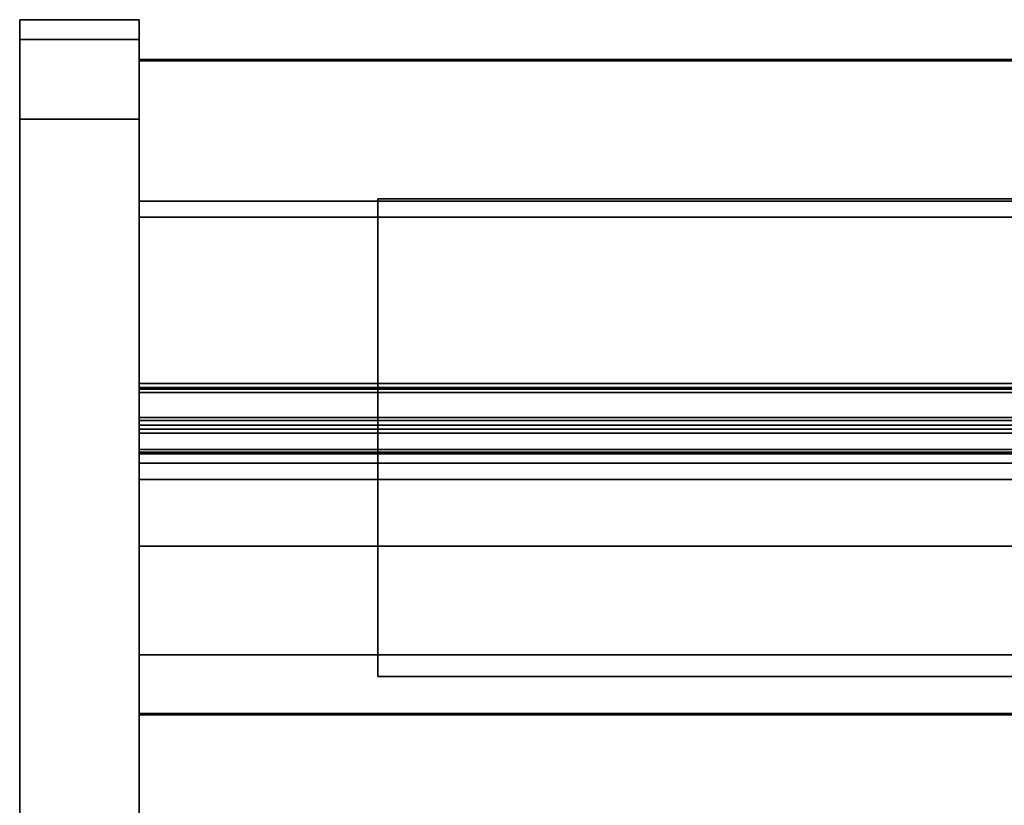
# Model space of a CAD drawing. Units: inches. Extents: x -16736 to -15188, y -8073 to -7401.
# Drawn here: x -15379 to -15367, y -7808 to -7798 of the extents above; entities that cross this region are included whole.
import ezdxf

# ---------------------------------------------------------------- set-up
doc = ezdxf.new("R2010")
doc.units = ezdxf.units.IN
doc.header["$MEASUREMENT"] = 0
doc.layers.add('M-EQPM', color=50, linetype='Continuous', lineweight=9)

msp = doc.modelspace()

# ---------------------------------------------------------------- linework, layer by layer
for points, invisible_edges in [([(-15377.676, -7798.0507, 75.7326), (-15377.676, -7798.008, 75.4088), (-15379.176, -7798.008, 75.4088), (-15379.176, -7798.0507, 75.7326)], 8), ([(-15379.176, -7798.008, 10.75), (-15379.176, -7798.2588, 10.75), (-15379.176, -7798.2588, 75.4062), (-15379.176, -7798.008, 75.4088)], 4), ([(-15379.176, -7798.2929, 75.665), (-15379.176, -7798.0507, 75.7326), (-15379.176, -7798.008, 75.4088), (-15379.176, -7798.2588, 75.4062)], 5), ([(-15377.676, -7798.0507, 75.7326), (-15379.176, -7798.0507, 75.7326), (-15379.176, -7798.1757, 76.0344), (-15377.676, -7798.1757, 76.0344)], 5), ([(-15379.176, -7798.1757, 76.0344), (-15379.176, -7798.0507, 75.7326), (-15379.176, -7798.3928, 75.9062), (-15379.176, -7798.5517, 76.1133)], 10), ([(-15379.176, -7798.2929, 75.665), (-15379.176, -7798.3928, 75.9062), (-15379.176, -7798.0507, 75.7326)], 14), ([(-15377.676, -7798.2588, 75.4062), (-15377.676, -7798.2588, 10.75), (-15377.676, -7798.008, 10.75), (-15377.676, -7798.008, 75.4088)], 8), ([(-15377.676, -7798.008, 75.4088), (-15377.676, -7798.0507, 75.7326), (-15377.676, -7798.2929, 75.665), (-15377.676, -7798.2588, 75.4062)], 10), ([(-15377.676, -7798.3928, 75.9062), (-15377.676, -7798.2929, 75.665), (-15377.676, -7798.0507, 75.7326), (-15377.676, -7798.1757, 76.0344)], 10), ([(-15377.676, -7798.1757, 76.0344), (-15379.176, -7798.1757, 76.0344), (-15379.176, -7798.3745, 76.2936), (-15377.676, -7798.3745, 76.2936)], 5), ([(-15379.176, -7798.1757, 76.0344), (-15379.176, -7798.5517, 76.1133), (-15379.176, -7798.3745, 76.2936)], 3), ([(-15377.676, -7798.5517, 76.1133), (-15377.676, -7798.3928, 75.9062), (-15377.676, -7798.1757, 76.0344), (-15377.676, -7798.3745, 76.2936)], 10), ([(-15379.176, -7798.2588, 75.4062), (-15377.676, -7798.2588, 75.4062), (-15377.676, -7798.2929, 75.665), (-15379.176, -7798.2929, 75.665)], 4), ([(-15379.176, -7798.2929, 75.665), (-15377.676, -7798.2929, 75.665), (-15377.676, -7798.2588, 75.4062), (-15379.176, -7798.2588, 75.4062)], 1), ([(-15379.176, -7798.2929, 75.665), (-15379.176, -7798.2588, 75.4062), (-15379.176, -7798.7588, 76.2722), (-15379.176, -7798.3928, 75.9062)], 6), ([(-15379.176, -7799.2588, 76.4062), (-15379.176, -7798.7588, 76.2722), (-15379.176, -7798.2588, 75.4062), (-15379.176, -7823.0316, 76.4062)], 7), ([(-15379.176, -7826.984, 73.0213), (-15379.176, -7823.0316, 76.4062), (-15379.176, -7798.2588, 75.4062), (-15379.176, -7834.4867, 24.8092)], 7), ([(-15379.176, -7798.2588, 10.75), (-15379.176, -7828.5189, 10.75), (-15379.176, -7834.4867, 24.8092), (-15379.176, -7798.2588, 75.4062)], 6), ([(-15379.176, -7798.2929, 75.665), (-15377.676, -7798.2929, 75.665), (-15377.676, -7798.3928, 75.9062), (-15379.176, -7798.3928, 75.9062)], 5), ([(-15379.176, -7798.3928, 75.9062), (-15377.676, -7798.3928, 75.9062), (-15377.676, -7798.2929, 75.665), (-15379.176, -7798.2929, 75.665)], 5), ([(-15377.676, -7834.4867, 24.8092), (-15377.676, -7830.3132, 12.1947), (-15377.676, -7828.5189, 10.75), (-15377.676, -7798.2588, 10.75)], 9), ([(-15377.676, -7798.2588, 75.4062), (-15377.676, -7826.984, 73.0213), (-15377.676, -7834.4867, 24.8092), (-15377.676, -7798.2588, 10.75)], 5), ([(-15377.676, -7798.7588, 76.2722), (-15377.676, -7798.2588, 75.4062), (-15377.676, -7798.2929, 75.665), (-15377.676, -7798.3928, 75.9062)], 9), ([(-15377.676, -7798.2588, 75.4062), (-15377.676, -7798.7588, 76.2722), (-15377.676, -7799, 76.3721), (-15377.676, -7799.2588, 76.4062)], 9), ([(-15377.676, -7798.2588, 75.4062), (-15377.676, -7799.2588, 76.4062), (-15377.676, -7823.0316, 76.4062), (-15377.676, -7826.984, 73.0213)], 13), ([(-15379.176, -7798.6337, 76.4925), (-15377.676, -7798.6337, 76.4925), (-15377.676, -7798.3745, 76.2936), (-15379.176, -7798.3745, 76.2936)], 5), ([(-15379.176, -7798.7588, 76.2722), (-15379.176, -7798.6337, 76.4925), (-15379.176, -7798.3745, 76.2936), (-15379.176, -7798.5517, 76.1133)], 5), ([(-15377.676, -7798.5517, 76.1133), (-15379.176, -7798.5517, 76.1133), (-15379.176, -7798.3928, 75.9062), (-15377.676, -7798.3928, 75.9062)], 5), ([(-15377.676, -7798.3928, 75.9062), (-15379.176, -7798.3928, 75.9062), (-15379.176, -7798.5517, 76.1133), (-15377.676, -7798.5517, 76.1133)], 5), ([(-15379.176, -7798.7588, 76.2722), (-15379.176, -7798.5517, 76.1133), (-15379.176, -7798.3928, 75.9062)], 12), ([(-15377.676, -7798.6337, 76.4925), (-15377.676, -7799, 76.3721), (-15377.676, -7798.7588, 76.2722), (-15377.676, -7798.3745, 76.2936)], 5), ([(-15377.676, -7798.3745, 76.2936), (-15377.676, -7798.7588, 76.2722), (-15377.676, -7798.5517, 76.1133)], 13), ([(-15377.676, -7798.7588, 76.2722), (-15377.676, -7798.3928, 75.9062), (-15377.676, -7798.5517, 76.1133)], 1), ([(-15377.676, -7798.7588, 76.2722), (-15379.176, -7798.7588, 76.2722), (-15379.176, -7798.5517, 76.1133), (-15377.676, -7798.5517, 76.1133)], 5), ([(-15379.176, -7798.7588, 76.2722), (-15377.676, -7798.7588, 76.2722), (-15377.676, -7798.5517, 76.1133), (-15379.176, -7798.5517, 76.1133)], 5), ([(-15377.676, -7798.5088, 74.7227), (-15377.676, -7798.5088, 11), (-15377.676, -7800.4882, 14.5725), (-15377.676, -7800.4882, 72.7467)], 10), ([(-15377.676, -7818.4296, 13.4525), (-15377.676, -7800.4882, 14.5725), (-15377.676, -7798.5088, 11), (-15377.676, -7820.2498, 11.9315)], 6), ([(-15377.676, -7820.2498, 11.9315), (-15377.676, -7798.5088, 11), (-15377.676, -7825.5265, 11), (-15377.676, -7822.7893, 11.8428)], 5), ([(-15377.676, -7820.1784, 74.7227), (-15377.676, -7798.5088, 74.7227), (-15377.676, -7800.4882, 72.7467), (-15377.676, -7820.1784, 72.7467)], 2), ([(-15377.676, -7822.7801, 11), (-15377.676, -7798.5251, 11), (-15377.676, -7800.2888, 2.9481), (-15377.676, -7821.2751, 2.9481)], 10), ([(-15377.676, -7800.2888, 2.9481), (-15377.676, -7798.5251, 11), (-15377.676, -7798.5251), (-15377.676, -7800.2888)], 1), ([(-15377.676, -7798.6337, 76.4925), (-15379.176, -7798.6337, 76.4925), (-15379.176, -7798.9355, 76.6175), (-15377.676, -7798.9355, 76.6175)], 5), ([(-15379.176, -7798.6337, 76.4925), (-15379.176, -7798.7588, 76.2722), (-15379.176, -7799, 76.3721), (-15379.176, -7798.9355, 76.6175)], 5), ([(-15377.676, -7798.9355, 76.6175), (-15377.676, -7799.2588, 76.4062), (-15377.676, -7799, 76.3721), (-15377.676, -7798.6337, 76.4925)], 5), ([(-15379.176, -7798.7588, 76.2722), (-15377.676, -7798.7588, 76.2722), (-15377.676, -7799, 76.3721), (-15379.176, -7799, 76.3721)], 5), ([(-15379.176, -7799, 76.3721), (-15377.676, -7799, 76.3721), (-15377.676, -7798.7588, 76.2722), (-15379.176, -7798.7588, 76.2722)], 5), ([(-15379.176, -7799.2588, 76.4062), (-15379.176, -7799, 76.3721), (-15379.176, -7798.7588, 76.2722)], 12), ([(-15377.676, -7798.9355, 76.6175), (-15379.176, -7798.9355, 76.6175), (-15379.176, -7799.2594, 76.6601), (-15377.676, -7799.2594, 76.6601)], 1), ([(-15379.176, -7798.9355, 76.6175), (-15379.176, -7799, 76.3721), (-15379.176, -7799.2588, 76.4062), (-15379.176, -7799.2594, 76.6601)], 5), ([(-15377.676, -7799.2594, 76.6601), (-15377.676, -7823.0316, 76.4062), (-15377.676, -7799.2588, 76.4062), (-15377.676, -7798.9355, 76.6175)], 5), ([(-15379.176, -7799, 76.3721), (-15377.676, -7799, 76.3721), (-15377.676, -7799.2588, 76.4062), (-15379.176, -7799.2588, 76.4062)], 1), ([(-15379.176, -7799.2588, 76.4062), (-15377.676, -7799.2588, 76.4062), (-15377.676, -7799, 76.3721), (-15379.176, -7799, 76.3721)], 4), ([(-15379.176, -7799.2594, 76.6601), (-15379.176, -7799.2588, 76.4062), (-15379.176, -7823.0316, 76.4062), (-15379.176, -7823.0318, 76.6601)], 5), ([(-15377.676, -7823.0318, 76.6601), (-15377.676, -7824.0255, 76.5422), (-15377.676, -7823.0316, 76.4062), (-15377.676, -7799.2594, 76.6601)], 6), ([(-15377.676, -7800.4882, 21.5892), (-15377.676, -7800.4882, 14.5725), (-15377.676, -7802.5806, 21.5892)], 2), ([(-15377.676, -7806.7247, 23.5989), (-15377.676, -7800.4882, 14.5725), (-15377.676, -7818.4296, 13.4525), (-15377.676, -7825.3884, 20.7696)], 13), ([(-15377.676, -7800.4882, 72.7467), (-15377.676, -7803.5806, 70.621), (-15377.676, -7814.5592, 70.621), (-15377.676, -7818.5592, 72.7467)], 5), ([(-15377.676, -7803.3218, 70.5869), (-15377.676, -7803.5806, 70.621), (-15377.676, -7800.4882, 72.7467)], 14), ([(-15377.676, -7803.0806, 70.487), (-15377.676, -7803.3218, 70.5869), (-15377.676, -7800.4882, 72.7467)], 14), ([(-15377.676, -7802.8735, 70.3281), (-15377.676, -7800.4882, 72.7467), (-15377.676, -7802.7146, 70.121)], 3), ([(-15377.676, -7800.4882, 72.7467), (-15377.676, -7802.8735, 70.3281), (-15377.676, -7803.0806, 70.487)], 13), ([(-15377.676, -7802.7146, 70.121), (-15377.676, -7800.4882, 72.7467), (-15377.676, -7802.6147, 69.8798)], 3), ([(-15377.676, -7802.5806, 69.621), (-15377.676, -7802.6147, 69.8798), (-15377.676, -7800.4882, 72.7467), (-15377.676, -7800.4882, 21.5892)], 10), ([(-15377.676, -7800.4882, 21.5892), (-15377.676, -7802.5806, 21.5892), (-15377.676, -7802.5806, 69.621)], 12), ([(-15377.676, -7802.5962, 24.2311), (-15281.676, -7802.5962, 24.2311), (-15281.676, -7802.5806, 24.3549), (-15377.676, -7802.5806, 24.3549)], 1), ([(-15377.676, -7802.5806, 21.5892), (-15377.676, -7802.6419, 24.1151), (-15377.676, -7802.5962, 24.2311)], 13), ([(-15377.676, -7802.8107, 23.934), (-15377.676, -7802.7149, 24.0139), (-15377.676, -7802.5806, 21.5892)], 14), ([(-15377.676, -7802.5806, 21.5892), (-15377.676, -7802.5962, 24.2311), (-15377.676, -7802.5806, 24.3549)], 1), ([(-15377.676, -7806.7247, 23.5989), (-15377.676, -7803.0457, 23.8561), (-15377.676, -7802.5806, 21.5892)], 14), ([(-15377.676, -7802.9234, 23.8803), (-15377.676, -7802.5806, 21.5892), (-15377.676, -7803.0457, 23.8561)], 3), ([(-15377.676, -7802.8107, 23.934), (-15377.676, -7802.5806, 21.5892), (-15377.676, -7802.9234, 23.8803)], 3), ([(-15377.676, -7802.7149, 24.0139), (-15377.676, -7802.6419, 24.1151), (-15377.676, -7802.5806, 21.5892)], 14), ([(-15281.676, -7802.5837, 58.9697), (-15377.676, -7802.5837, 58.9697), (-15377.676, -7802.5806, 58.9958), (-15281.676, -7802.5806, 58.9958)], 1), ([(-15377.676, -7802.5806, 58.9958), (-15377.676, -7802.5837, 58.9697), (-15377.676, -7802.6306, 58.9958), (-15377.676, -7802.5806, 60.4957)], 6), ([(-15377.676, -7802.5806, 60.4957), (-15377.676, -7802.6306, 58.9958), (-15377.676, -7802.6306, 60.4957)], 1), ([(-15377.676, -7802.5806, 69.621), (-15281.676, -7802.5806, 69.621), (-15281.676, -7802.6147, 69.8798), (-15377.676, -7802.6147, 69.8798)], 4), ([(-15377.676, -7813.5365, 52.9424), (-15377.676, -7817.7178, 51.664), (-15377.676, -7817.8815, 52.1996), (-15377.676, -7802.5806, 56.8775)], 8), ([(-15377.676, -7805.9879, 54.133), (-15377.676, -7813.4409, 52.83), (-15377.676, -7813.5365, 52.9424), (-15377.676, -7802.5806, 56.8775)], 12), ([(-15377.676, -7805.0673, 54.1208), (-15377.676, -7805.5271, 54.1696), (-15377.676, -7802.5806, 56.8775)], 14), ([(-15377.676, -7805.9879, 54.133), (-15377.676, -7802.5806, 56.8775), (-15377.676, -7805.5271, 54.1696)], 3), ([(-15377.676, -7803.786, 53.6498), (-15377.676, -7804.6244, 53.9882), (-15377.676, -7802.5806, 56.8775), (-15377.676, -7803.1031, 53.6259)], 14), ([(-15377.676, -7802.5806, 56.8775), (-15377.676, -7804.6244, 53.9882), (-15377.676, -7805.0673, 54.1208)], 13), ([(-15377.676, -7802.5806, 56.8775), (-15377.676, -7802.5806, 53.7954), (-15377.676, -7803.1031, 53.6259)], 12), ([(-15377.676, -7802.5806, 50.1154), (-15377.676, -7802.5806, 47.0333), (-15377.676, -7803.1031, 46.8638), (-15377.676, -7803.786, 46.8877)], 12), ([(-15377.676, -7803.786, 46.8877), (-15377.676, -7804.6244, 47.226), (-15377.676, -7802.5806, 50.1154)], 14), ([(-15377.676, -7802.5806, 50.1154), (-15377.676, -7804.6244, 47.226), (-15377.676, -7805.0673, 47.3587)], 13), ([(-15377.676, -7813.5365, 46.1802), (-15377.676, -7819.6304, 44.3171), (-15377.676, -7819.7941, 44.8527), (-15377.676, -7802.5806, 50.1154)], 8), ([(-15377.676, -7805.5271, 47.4075), (-15377.676, -7805.9879, 47.3708), (-15377.676, -7802.5806, 50.1154)], 14), ([(-15377.676, -7805.9879, 47.3708), (-15377.676, -7813.4409, 46.0678), (-15377.676, -7813.5365, 46.1802), (-15377.676, -7802.5806, 50.1154)], 12), ([(-15377.676, -7805.0673, 47.3587), (-15377.676, -7805.5271, 47.4075), (-15377.676, -7802.5806, 50.1154)], 14), ([(-15377.676, -7813.5365, 38.6802), (-15377.676, -7819.6304, 36.8171), (-15377.676, -7819.7941, 37.3527), (-15377.676, -7802.5806, 42.6154)], 8), ([(-15377.676, -7805.9879, 39.8708), (-15377.676, -7813.4409, 38.5678), (-15377.676, -7813.5365, 38.6802), (-15377.676, -7802.5806, 42.6154)], 12), ([(-15377.676, -7805.0673, 39.8587), (-15377.676, -7805.5271, 39.9075), (-15377.676, -7802.5806, 42.6154)], 14), ([(-15377.676, -7805.9879, 39.8708), (-15377.676, -7802.5806, 42.6154), (-15377.676, -7805.5271, 39.9075)], 3), ([(-15377.676, -7803.786, 39.3877), (-15377.676, -7804.6244, 39.726), (-15377.676, -7802.5806, 42.6154), (-15377.676, -7803.1031, 39.3638)], 14), ([(-15377.676, -7802.5806, 42.6154), (-15377.676, -7804.6244, 39.726), (-15377.676, -7805.0673, 39.8587)], 13), ([(-15377.676, -7802.5806, 42.6154), (-15377.676, -7802.5806, 39.5333), (-15377.676, -7803.1031, 39.3638)], 12), ([(-15377.676, -7802.5806, 34.6275), (-15377.676, -7802.5806, 31.5454), (-15377.676, -7803.1031, 31.3759), (-15377.676, -7803.786, 31.3998)], 12), ([(-15377.676, -7803.786, 31.3998), (-15377.676, -7804.6244, 31.7382), (-15377.676, -7802.5806, 34.6275)], 14), ([(-15377.676, -7802.5806, 34.6275), (-15377.676, -7804.6244, 31.7382), (-15377.676, -7805.0673, 31.8708)], 13), ([(-15377.676, -7813.5365, 30.6924), (-15377.676, -7819.6304, 28.8293), (-15377.676, -7819.7941, 29.3648), (-15377.676, -7802.5806, 34.6275)], 8), ([(-15377.676, -7805.5271, 31.9196), (-15377.676, -7805.9879, 31.883), (-15377.676, -7802.5806, 34.6275)], 14), ([(-15377.676, -7805.9879, 31.883), (-15377.676, -7813.4409, 30.58), (-15377.676, -7813.5365, 30.6924), (-15377.676, -7802.5806, 34.6275)], 12), ([(-15377.676, -7805.0673, 31.8708), (-15377.676, -7805.5271, 31.9196), (-15377.676, -7802.5806, 34.6275)], 14), ([(-15281.676, -7802.5927, 58.945), (-15377.676, -7802.5927, 58.945), (-15377.676, -7802.5837, 58.9697), (-15281.676, -7802.5837, 58.9697)], 5), ([(-15377.676, -7802.6306, 58.9958), (-15377.676, -7802.5837, 58.9697), (-15377.676, -7802.5927, 58.945), (-15377.676, -7802.6072, 58.9232)], 9), ([(-15281.676, -7802.6072, 58.9232), (-15377.676, -7802.6072, 58.9232), (-15377.676, -7802.5927, 58.945), (-15281.676, -7802.5927, 58.945)], 5), ([(-15377.676, -7802.6419, 24.1151), (-15281.676, -7802.6419, 24.1151), (-15281.676, -7802.5962, 24.2311), (-15377.676, -7802.5962, 24.2311)], 5), ([(-15281.676, -7802.6264, 58.9052), (-15377.676, -7802.6264, 58.9052), (-15377.676, -7802.6072, 58.9232), (-15281.676, -7802.6072, 58.9232)], 5), ([(-15377.676, -7802.6264, 58.9052), (-15377.676, -7802.6492, 58.8922), (-15377.676, -7802.6306, 58.9958), (-15377.676, -7802.6072, 58.9232)], 6), ([(-15377.676, -7802.6147, 69.8798), (-15281.676, -7802.6147, 69.8798), (-15281.676, -7802.7146, 70.121), (-15377.676, -7802.7146, 70.121)], 5), ([(-15281.676, -7802.6492, 58.8922), (-15377.676, -7802.6492, 58.8922), (-15377.676, -7802.6264, 58.9052), (-15281.676, -7802.6264, 58.9052)], 4), ([(-15377.676, -7802.6492, 58.8922), (-15377.676, -7802.6937, 59.0356), (-15377.676, -7802.6306, 58.9958)], 13), ([(-15281.676, -7802.6419, 24.1151), (-15377.676, -7802.6419, 24.1151), (-15377.676, -7802.7149, 24.0139), (-15281.676, -7802.7149, 24.0139)], 5), ([(-15377.676, -7802.6937, 59.0356), (-15377.676, -7802.6492, 58.8922), (-15377.676, -7803.0073, 58.7402), (-15377.676, -7803.1515, 58.7927)], 13), ([(-15377.676, -7802.6937, 59.0356), (-15377.676, -7803.1515, 58.7927), (-15377.676, -7803.4636, 59.4052), (-15377.676, -7803.1525, 59.6788)], 5), ([(-15281.676, -7802.8735, 70.3281), (-15377.676, -7802.8735, 70.3281), (-15377.676, -7802.7146, 70.121), (-15281.676, -7802.7146, 70.121)], 5), ([(-15281.676, -7802.7149, 24.0139), (-15377.676, -7802.7149, 24.0139), (-15377.676, -7802.8107, 23.934), (-15281.676, -7802.8107, 23.934)], 5), ([(-15377.676, -7802.9234, 23.8803), (-15281.676, -7802.9234, 23.8803), (-15281.676, -7802.8107, 23.934), (-15377.676, -7802.8107, 23.934)], 5), ([(-15281.676, -7803.0806, 70.487), (-15377.676, -7803.0806, 70.487), (-15377.676, -7802.8735, 70.3281), (-15281.676, -7802.8735, 70.3281)], 5), ([(-15377.676, -7803.0457, 23.8561), (-15281.676, -7803.0457, 23.8561), (-15281.676, -7802.9234, 23.8803), (-15377.676, -7802.9234, 23.8803)], 4), ([(-15281.676, -7803.0343, 58.7325), (-15377.676, -7803.0343, 58.7325), (-15377.676, -7803.0073, 58.7402), (-15281.676, -7803.0073, 58.7402)], 1), ([(-15377.676, -7803.0624, 58.7318), (-15377.676, -7803.0897, 58.738), (-15377.676, -7803.0073, 58.7402), (-15377.676, -7803.0343, 58.7325)], 2), ([(-15377.676, -7803.0073, 58.7402), (-15377.676, -7803.0897, 58.738), (-15377.676, -7803.1147, 58.7509), (-15377.676, -7803.1357, 58.7695)], 9), ([(-15377.676, -7803.1357, 58.7695), (-15377.676, -7803.1515, 58.7927), (-15377.676, -7803.0073, 58.7402)], 14), ([(-15281.676, -7803.0624, 58.7318), (-15377.676, -7803.0624, 58.7318), (-15377.676, -7803.0343, 58.7325), (-15281.676, -7803.0343, 58.7325)], 5), ([(-15377.676, -7803.0624, 58.7318), (-15281.676, -7803.0624, 58.7318), (-15281.676, -7803.0897, 58.738), (-15377.676, -7803.0897, 58.738)], 5), ([(-15377.676, -7803.0806, 70.487), (-15281.676, -7803.0806, 70.487), (-15281.676, -7803.3218, 70.5869), (-15377.676, -7803.3218, 70.5869)], 5), ([(-15281.676, -7803.1147, 58.7509), (-15377.676, -7803.1147, 58.7509), (-15377.676, -7803.0897, 58.738), (-15281.676, -7803.0897, 58.738)], 5), ([(-15281.676, -7803.3305, 53.5804), (-15377.676, -7803.3305, 53.5804), (-15377.676, -7803.1031, 53.6259), (-15281.676, -7803.1031, 53.6259)], 1), ([(-15377.676, -7803.3305, 53.5804), (-15377.676, -7803.5623, 53.5885), (-15377.676, -7803.786, 53.6498), (-15377.676, -7803.1031, 53.6259)], 4), ([(-15281.676, -7803.3305, 46.8183), (-15377.676, -7803.3305, 46.8183), (-15377.676, -7803.1031, 46.8638), (-15281.676, -7803.1031, 46.8638)], 1), ([(-15377.676, -7803.1031, 46.8638), (-15377.676, -7803.3305, 46.8183), (-15377.676, -7803.5623, 46.8264), (-15377.676, -7803.786, 46.8877)], 8), ([(-15281.676, -7803.3305, 39.3183), (-15377.676, -7803.3305, 39.3183), (-15377.676, -7803.1031, 39.3638), (-15281.676, -7803.1031, 39.3638)], 1), ([(-15377.676, -7803.3305, 39.3183), (-15377.676, -7803.5623, 39.3264), (-15377.676, -7803.786, 39.3877), (-15377.676, -7803.1031, 39.3638)], 4), ([(-15281.676, -7803.3305, 31.3304), (-15377.676, -7803.3305, 31.3304), (-15377.676, -7803.1031, 31.3759), (-15281.676, -7803.1031, 31.3759)], 1), ([(-15377.676, -7803.1031, 31.3759), (-15377.676, -7803.3305, 31.3304), (-15377.676, -7803.5623, 31.3385), (-15377.676, -7803.786, 31.3998)], 8), ([(-15281.676, -7803.1357, 58.7695), (-15377.676, -7803.1357, 58.7695), (-15377.676, -7803.1147, 58.7509), (-15281.676, -7803.1147, 58.7509)], 5), ([(-15281.676, -7803.1515, 58.7927), (-15377.676, -7803.1515, 58.7927), (-15377.676, -7803.1357, 58.7695), (-15281.676, -7803.1357, 58.7695)], 4), ([(-15377.676, -7803.4417, 59.4725), (-15377.676, -7803.1525, 59.6788), (-15377.676, -7803.4636, 59.4052)], 14), ([(-15377.676, -7803.3218, 70.5869), (-15281.676, -7803.3218, 70.5869), (-15281.676, -7803.5806, 70.621), (-15377.676, -7803.5806, 70.621)], 1), ([(-15281.676, -7803.5623, 53.5885), (-15377.676, -7803.5623, 53.5885), (-15377.676, -7803.3305, 53.5804), (-15281.676, -7803.3305, 53.5804)], 5), ([(-15281.676, -7803.5623, 46.8264), (-15377.676, -7803.5623, 46.8264), (-15377.676, -7803.3305, 46.8183), (-15281.676, -7803.3305, 46.8183)], 5), ([(-15281.676, -7803.5623, 39.3264), (-15377.676, -7803.5623, 39.3264), (-15377.676, -7803.3305, 39.3183), (-15281.676, -7803.3305, 39.3183)], 5), ([(-15281.676, -7803.5623, 31.3385), (-15377.676, -7803.5623, 31.3385), (-15377.676, -7803.3305, 31.3304), (-15281.676, -7803.3305, 31.3304)], 5), ([(-15281.676, -7803.4417, 59.4725), (-15377.676, -7803.4417, 59.4725), (-15377.676, -7803.4525, 59.4651), (-15281.676, -7803.4525, 59.4651)], 4), ([(-15377.676, -7803.4417, 59.4725), (-15377.676, -7803.4636, 59.4052), (-15377.676, -7803.468, 59.4176), (-15377.676, -7803.469, 59.4306)], 9), ([(-15377.676, -7803.4417, 59.4725), (-15377.676, -7803.4666, 59.4434), (-15377.676, -7803.461, 59.4552), (-15377.676, -7803.4525, 59.4651)], 1), ([(-15377.676, -7803.4417, 59.4725), (-15377.676, -7803.469, 59.4306), (-15377.676, -7803.4666, 59.4434)], 13), ([(-15281.676, -7803.4525, 59.4651), (-15377.676, -7803.4525, 59.4651), (-15377.676, -7803.461, 59.4552), (-15281.676, -7803.461, 59.4552)], 5), ([(-15281.676, -7803.461, 59.4552), (-15377.676, -7803.461, 59.4552), (-15377.676, -7803.4666, 59.4434), (-15281.676, -7803.4666, 59.4434)], 5), ([(-15281.676, -7803.468, 59.4176), (-15377.676, -7803.468, 59.4176), (-15377.676, -7803.4636, 59.4052), (-15281.676, -7803.4636, 59.4052)], 1), ([(-15377.676, -7803.469, 59.4306), (-15281.676, -7803.469, 59.4306), (-15281.676, -7803.4666, 59.4434), (-15377.676, -7803.4666, 59.4434)], 5), ([(-15281.676, -7803.469, 59.4306), (-15377.676, -7803.469, 59.4306), (-15377.676, -7803.468, 59.4176), (-15281.676, -7803.468, 59.4176)], 5), ([(-15281.676, -7803.786, 53.6498), (-15377.676, -7803.786, 53.6498), (-15377.676, -7803.5623, 53.5885), (-15281.676, -7803.5623, 53.5885)], 4), ([(-15281.676, -7803.786, 46.8877), (-15377.676, -7803.786, 46.8877), (-15377.676, -7803.5623, 46.8264), (-15281.676, -7803.5623, 46.8264)], 4), ([(-15281.676, -7803.786, 39.3877), (-15377.676, -7803.786, 39.3877), (-15377.676, -7803.5623, 39.3264), (-15281.676, -7803.5623, 39.3264)], 4), ([(-15281.676, -7803.786, 31.3998), (-15377.676, -7803.786, 31.3998), (-15377.676, -7803.5623, 31.3385), (-15281.676, -7803.5623, 31.3385)], 4), ([(-15377.676, -7804.6244, 53.9882), (-15281.676, -7804.6244, 53.9882), (-15281.676, -7805.0673, 54.1208), (-15377.676, -7805.0673, 54.1208)], 4), ([(-15377.676, -7804.6244, 47.226), (-15281.676, -7804.6244, 47.226), (-15281.676, -7805.0673, 47.3587), (-15377.676, -7805.0673, 47.3587)], 4), ([(-15377.676, -7804.6244, 39.726), (-15281.676, -7804.6244, 39.726), (-15281.676, -7805.0673, 39.8587), (-15377.676, -7805.0673, 39.8587)], 4), ([(-15377.676, -7804.6244, 31.7382), (-15281.676, -7804.6244, 31.7382), (-15281.676, -7805.0673, 31.8708), (-15377.676, -7805.0673, 31.8708)], 4), ([(-15281.676, -7805.5271, 54.1696), (-15377.676, -7805.5271, 54.1696), (-15377.676, -7805.0673, 54.1208), (-15281.676, -7805.0673, 54.1208)], 5), ([(-15281.676, -7805.5271, 47.4075), (-15377.676, -7805.5271, 47.4075), (-15377.676, -7805.0673, 47.3587), (-15281.676, -7805.0673, 47.3587)], 5), ([(-15281.676, -7805.5271, 39.9075), (-15377.676, -7805.5271, 39.9075), (-15377.676, -7805.0673, 39.8587), (-15281.676, -7805.0673, 39.8587)], 5), ([(-15281.676, -7805.5271, 31.9196), (-15377.676, -7805.5271, 31.9196), (-15377.676, -7805.0673, 31.8708), (-15281.676, -7805.0673, 31.8708)], 5), ([(-15377.676, -7805.5271, 54.1696), (-15281.676, -7805.5271, 54.1696), (-15281.676, -7805.9879, 54.133), (-15377.676, -7805.9879, 54.133)], 1), ([(-15377.676, -7805.5271, 47.4075), (-15281.676, -7805.5271, 47.4075), (-15281.676, -7805.9879, 47.3708), (-15377.676, -7805.9879, 47.3708)], 1), ([(-15377.676, -7805.5271, 39.9075), (-15281.676, -7805.5271, 39.9075), (-15281.676, -7805.9879, 39.8708), (-15377.676, -7805.9879, 39.8708)], 1), ([(-15377.676, -7805.5271, 31.9196), (-15281.676, -7805.5271, 31.9196), (-15281.676, -7805.9879, 31.883), (-15377.676, -7805.9879, 31.883)], 1), ([(-15377.676, -7806.7247, 23.5989), (-15377.676, -7825.3884, 20.7696), (-15377.676, -7806.7423, 23.8511)], 1)]:
    msp.add_3dface(points, dxfattribs=dict(invisible_edges=invisible_edges))
for points in [[(-15377.676, -7798.008, 10.75), (-15379.176, -7798.008, 10.75), (-15379.176, -7798.008, 75.4088), (-15377.676, -7798.008, 75.4088)], [(-15377.676, -7798.2588, 10.75), (-15379.176, -7798.2588, 10.75), (-15379.176, -7798.008, 10.75), (-15377.676, -7798.008, 10.75)], [(-15377.676, -7798.0088, 10.75), (-15379.176, -7798.0088, 10.75), (-15379.176, -7825.5265, 10.75), (-15377.676, -7825.5265, 10.75)], [(-15377.676, -7798.0088), (-15379.176, -7798.0088), (-15379.176, -7798.0088, 10.75), (-15377.676, -7798.0088, 10.75)], [(-15377.676, -7825.5265), (-15379.176, -7825.5265), (-15379.176, -7798.0088), (-15377.676, -7798.0088)], [(-15379.176, -7825.5265, 10.75), (-15379.176, -7798.0088, 10.75), (-15379.176, -7798.0088), (-15379.176, -7825.5265)], [(-15377.676, -7798.0088), (-15377.676, -7798.0088, 10.75), (-15377.676, -7825.5265, 10.75), (-15377.676, -7825.5265)], [(-15377.676, -7798.2588, 75.4062), (-15379.176, -7798.2588, 75.4062), (-15379.176, -7798.2588, 10.75), (-15377.676, -7798.2588, 10.75)], [(-15379.176, -7798.2588, 75.4062), (-15377.676, -7798.2588, 75.4062), (-15377.676, -7798.2588, 10.75), (-15379.176, -7798.2588, 10.75)], [(-15379.176, -7798.2588, 10.75), (-15377.676, -7798.2588, 10.75), (-15377.676, -7828.5189, 10.75), (-15379.176, -7828.5189, 10.75)], [(-15281.676, -7798.5088, 74.7227), (-15377.676, -7798.5088, 74.7227), (-15377.676, -7820.1784, 74.7227), (-15281.676, -7820.1784, 74.7227)], [(-15281.676, -7798.5088, 11), (-15377.676, -7798.5088, 11), (-15377.676, -7798.5088, 74.7227), (-15281.676, -7798.5088, 74.7227)], [(-15281.676, -7825.5265, 11), (-15377.676, -7825.5265, 11), (-15377.676, -7798.5088, 11), (-15281.676, -7798.5088, 11)], [(-15281.676, -7800.2888), (-15377.676, -7800.2888), (-15377.676, -7798.5251), (-15281.676, -7798.5251)], [(-15281.676, -7798.5251, 11), (-15377.676, -7798.5251, 11), (-15377.676, -7822.7801, 11), (-15281.676, -7822.7801, 11)], [(-15281.676, -7798.5251), (-15377.676, -7798.5251), (-15377.676, -7798.5251, 11), (-15281.676, -7798.5251, 11)], [(-15377.676, -7823.0316, 76.4062), (-15379.176, -7823.0316, 76.4062), (-15379.176, -7799.2588, 76.4062), (-15377.676, -7799.2588, 76.4062)], [(-15379.176, -7823.0316, 76.4062), (-15377.676, -7823.0316, 76.4062), (-15377.676, -7799.2588, 76.4062), (-15379.176, -7799.2588, 76.4062)], [(-15377.676, -7799.2594, 76.6601), (-15379.176, -7799.2594, 76.6601), (-15379.176, -7823.0318, 76.6601), (-15377.676, -7823.0318, 76.6601)], [(-15281.676, -7800.2888, 2.9481), (-15377.676, -7800.2888, 2.9481), (-15377.676, -7800.2888), (-15281.676, -7800.2888)], [(-15281.676, -7821.2751, 2.9481), (-15377.676, -7821.2751, 2.9481), (-15377.676, -7800.2888, 2.9481), (-15281.676, -7800.2888, 2.9481)], [(-15362.676, -7800.2588, 74.7227), (-15374.676, -7800.2588, 74.7227), (-15374.676, -7800.2588, 79.3442), (-15362.676, -7800.2588, 79.3442)], [(-15362.676, -7806.2588, 74.7227), (-15374.676, -7806.2588, 74.7227), (-15374.676, -7800.2588, 74.7227), (-15362.676, -7800.2588, 74.7227)], [(-15362.676, -7800.2588, 79.3442), (-15374.676, -7800.2588, 79.3442), (-15374.676, -7806.2588, 79.3442), (-15362.676, -7806.2588, 79.3442)], [(-15374.676, -7800.2588, 74.7227), (-15374.676, -7806.2588, 74.7227), (-15374.676, -7806.2588, 79.3442), (-15374.676, -7800.2588, 79.3442)], [(-15281.676, -7800.4882, 21.5892), (-15377.676, -7800.4882, 21.5892), (-15377.676, -7802.5806, 21.5892), (-15281.676, -7802.5806, 21.5892)], [(-15281.676, -7800.4882, 14.5725), (-15377.676, -7800.4882, 14.5725), (-15377.676, -7800.4882, 21.5892), (-15281.676, -7800.4882, 21.5892)], [(-15281.676, -7818.4296, 13.4525), (-15377.676, -7818.4296, 13.4525), (-15377.676, -7800.4882, 14.5725), (-15281.676, -7800.4882, 14.5725)], [(-15281.676, -7800.4882, 14.5725), (-15377.676, -7800.4882, 14.5725), (-15377.676, -7818.4296, 13.4525), (-15281.676, -7818.4296, 13.4525)], [(-15281.676, -7800.4882, 72.7467), (-15377.676, -7800.4882, 72.7467), (-15377.676, -7800.4882, 14.5725), (-15281.676, -7800.4882, 14.5725)], [(-15281.676, -7820.1784, 72.7467), (-15377.676, -7820.1784, 72.7467), (-15377.676, -7800.4882, 72.7467), (-15281.676, -7800.4882, 72.7467)], [(-15281.676, -7800.4882, 21.5892), (-15377.676, -7800.4882, 21.5892), (-15377.676, -7800.4882, 72.7467), (-15281.676, -7800.4882, 72.7467)], [(-15281.676, -7802.5806, 21.5892), (-15377.676, -7802.5806, 21.5892), (-15377.676, -7800.4882, 21.5892), (-15281.676, -7800.4882, 21.5892)], [(-15281.676, -7800.4882, 72.7467), (-15377.676, -7800.4882, 72.7467), (-15377.676, -7818.5592, 72.7467), (-15281.676, -7818.5592, 72.7467)], [(-15281.676, -7802.5806, 21.5892), (-15377.676, -7802.5806, 21.5892), (-15377.676, -7802.5806, 24.3549), (-15281.676, -7802.5806, 24.3549)], [(-15281.676, -7802.5806, 60.4957), (-15377.676, -7802.5806, 60.4957), (-15377.676, -7802.6306, 60.4957), (-15281.676, -7802.6306, 60.4957)], [(-15281.676, -7802.5806, 58.9958), (-15377.676, -7802.5806, 58.9958), (-15377.676, -7802.5806, 60.4957), (-15281.676, -7802.5806, 60.4957)], [(-15281.676, -7802.5806, 69.621), (-15377.676, -7802.5806, 69.621), (-15377.676, -7802.5806, 21.5892), (-15281.676, -7802.5806, 21.5892)], [(-15281.676, -7802.5806, 53.7954), (-15377.676, -7802.5806, 53.7954), (-15377.676, -7802.5806, 56.8775), (-15281.676, -7802.5806, 56.8775)], [(-15281.676, -7803.1031, 53.6259), (-15377.676, -7803.1031, 53.6259), (-15377.676, -7802.5806, 53.7954), (-15281.676, -7802.5806, 53.7954)], [(-15281.676, -7802.5806, 56.8775), (-15377.676, -7802.5806, 56.8775), (-15377.676, -7817.8815, 52.1996), (-15281.676, -7817.8815, 52.1996)], [(-15281.676, -7802.5806, 50.1154), (-15377.676, -7802.5806, 50.1154), (-15377.676, -7819.7941, 44.8527), (-15281.676, -7819.7941, 44.8527)], [(-15281.676, -7802.5806, 47.0333), (-15377.676, -7802.5806, 47.0333), (-15377.676, -7802.5806, 50.1154), (-15281.676, -7802.5806, 50.1154)], [(-15281.676, -7803.1031, 46.8638), (-15377.676, -7803.1031, 46.8638), (-15377.676, -7802.5806, 47.0333), (-15281.676, -7802.5806, 47.0333)], [(-15281.676, -7802.5806, 39.5333), (-15377.676, -7802.5806, 39.5333), (-15377.676, -7802.5806, 42.6154), (-15281.676, -7802.5806, 42.6154)], [(-15281.676, -7803.1031, 39.3638), (-15377.676, -7803.1031, 39.3638), (-15377.676, -7802.5806, 39.5333), (-15281.676, -7802.5806, 39.5333)], [(-15281.676, -7802.5806, 42.6154), (-15377.676, -7802.5806, 42.6154), (-15377.676, -7819.7941, 37.3527), (-15281.676, -7819.7941, 37.3527)], [(-15281.676, -7802.5806, 34.6275), (-15377.676, -7802.5806, 34.6275), (-15377.676, -7819.7941, 29.3648), (-15281.676, -7819.7941, 29.3648)], [(-15281.676, -7802.5806, 31.5454), (-15377.676, -7802.5806, 31.5454), (-15377.676, -7802.5806, 34.6275), (-15281.676, -7802.5806, 34.6275)], [(-15281.676, -7803.1031, 31.3759), (-15377.676, -7803.1031, 31.3759), (-15377.676, -7802.5806, 31.5454), (-15281.676, -7802.5806, 31.5454)], [(-15281.676, -7802.6306, 58.9958), (-15377.676, -7802.6306, 58.9958), (-15377.676, -7802.6937, 59.0356), (-15281.676, -7802.6937, 59.0356)], [(-15281.676, -7802.6306, 60.4957), (-15377.676, -7802.6306, 60.4957), (-15377.676, -7802.6306, 58.9958), (-15281.676, -7802.6306, 58.9958)], [(-15281.676, -7803.0073, 58.7402), (-15377.676, -7803.0073, 58.7402), (-15377.676, -7802.6492, 58.8922), (-15281.676, -7802.6492, 58.8922)], [(-15281.676, -7802.6937, 59.0356), (-15377.676, -7802.6937, 59.0356), (-15377.676, -7803.1525, 59.6788), (-15281.676, -7803.1525, 59.6788)], [(-15281.676, -7803.0457, 23.8561), (-15377.676, -7803.0457, 23.8561), (-15377.676, -7806.7247, 23.5989), (-15281.676, -7806.7247, 23.5989)], [(-15281.676, -7803.4636, 59.4052), (-15377.676, -7803.4636, 59.4052), (-15377.676, -7803.1515, 58.7927), (-15281.676, -7803.1515, 58.7927)], [(-15281.676, -7803.1525, 59.6788), (-15377.676, -7803.1525, 59.6788), (-15377.676, -7803.4417, 59.4725), (-15281.676, -7803.4417, 59.4725)], [(-15281.676, -7814.5592, 70.621), (-15377.676, -7814.5592, 70.621), (-15377.676, -7803.5806, 70.621), (-15281.676, -7803.5806, 70.621)], [(-15281.676, -7804.6244, 53.9882), (-15377.676, -7804.6244, 53.9882), (-15377.676, -7803.786, 53.6498), (-15281.676, -7803.786, 53.6498)], [(-15281.676, -7804.6244, 47.226), (-15377.676, -7804.6244, 47.226), (-15377.676, -7803.786, 46.8877), (-15281.676, -7803.786, 46.8877)], [(-15281.676, -7804.6244, 39.726), (-15377.676, -7804.6244, 39.726), (-15377.676, -7803.786, 39.3877), (-15281.676, -7803.786, 39.3877)], [(-15281.676, -7804.6244, 31.7382), (-15377.676, -7804.6244, 31.7382), (-15377.676, -7803.786, 31.3998), (-15281.676, -7803.786, 31.3998)], [(-15281.676, -7813.4409, 52.83), (-15377.676, -7813.4409, 52.83), (-15377.676, -7805.9879, 54.133), (-15281.676, -7805.9879, 54.133)], [(-15281.676, -7813.4409, 46.0678), (-15377.676, -7813.4409, 46.0678), (-15377.676, -7805.9879, 47.3708), (-15281.676, -7805.9879, 47.3708)], [(-15281.676, -7813.4409, 38.5678), (-15377.676, -7813.4409, 38.5678), (-15377.676, -7805.9879, 39.8708), (-15281.676, -7805.9879, 39.8708)], [(-15281.676, -7813.4409, 30.58), (-15377.676, -7813.4409, 30.58), (-15377.676, -7805.9879, 31.883), (-15281.676, -7805.9879, 31.883)], [(-15362.676, -7806.2588, 79.3442), (-15374.676, -7806.2588, 79.3442), (-15374.676, -7806.2588, 74.7227), (-15362.676, -7806.2588, 74.7227)], [(-15281.676, -7806.7247, 23.5989), (-15377.676, -7806.7247, 23.5989), (-15377.676, -7806.7423, 23.8511), (-15281.676, -7806.7423, 23.8511)], [(-15281.676, -7806.7423, 23.8511), (-15377.676, -7806.7423, 23.8511), (-15377.676, -7825.3884, 20.7696), (-15281.676, -7825.3884, 20.7696)]]:
    msp.add_3dface(points)
at = {"transparency": 33554496}
for points in [[(-15281.676, -7803.4083, 59.496), (-15377.676, -7803.4083, 59.496), (-15377.676, -7803.2048, 59.6411), (-15281.676, -7803.2048, 59.6411)], [(-15281.676, -7803.2048, 59.6411), (-15377.676, -7803.2048, 59.6411), (-15377.676, -7810.1095, 69.3211), (-15281.676, -7810.1095, 69.3211)], [(-15377.676, -7803.4083, 59.496), (-15377.676, -7810.3611, 69.2434), (-15377.676, -7810.1095, 69.3211), (-15377.676, -7803.2048, 59.6411)], [(-15281.676, -7810.3611, 69.2434), (-15377.676, -7810.3611, 69.2434), (-15377.676, -7803.4083, 59.496), (-15281.676, -7803.4083, 59.496)]]:
    msp.add_3dface(points, dxfattribs=at)
at = {"layer": 'M-EQPM', "invisible_edges": 15}
msp.add_3dface([(-15377.676, -7802.5806, 21.5892), (-15377.676, -7800.4882, 14.5725), (-15377.676, -7806.7247, 23.5989)], dxfattribs=at)

doc.saveas('drawing.dxf')
